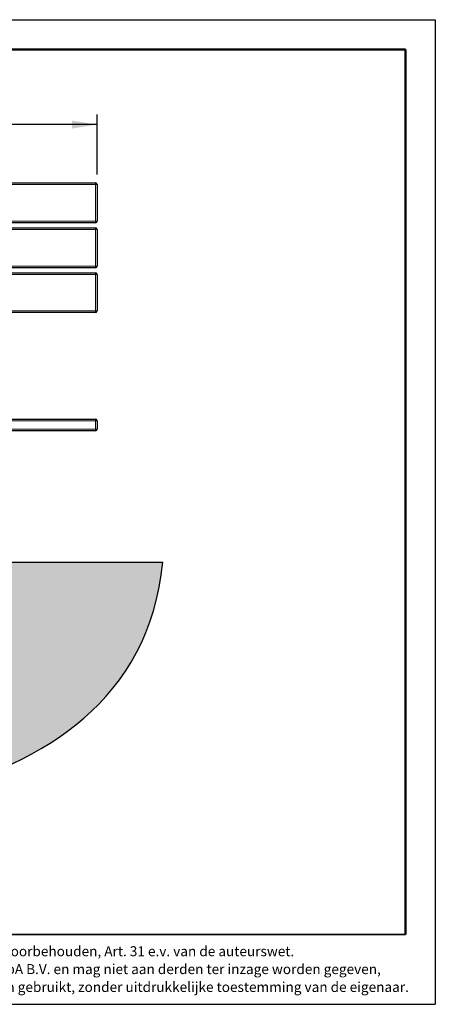
# Model space of a CAD drawing. Units: millimetres. Extents: x 1 to 203, y 1 to 99.
# Drawn here: x 161 to 203, y 1 to 99 of the extents above; entities that cross this region are included whole.
import ezdxf

# ---------------------------------------------------------------- set-up
doc = ezdxf.new("R2010")
doc.units = ezdxf.units.MM
doc.layers.add('-FORMAT-', color=7, linetype='Continuous')
doc.layers.add('-TEXT_FORMAT-', color=7, linetype='Continuous')
doc.styles.add('SLDTEXTSTYLE0', font='TXT', dxfattribs={"width": 0.638186})
doc.styles.add('SLDTEXTSTYLE2', font='TXT', dxfattribs={"width": 0.7})
doc.dimstyles.new('SLDDIMSTYLE0', dxfattribs={"dimtxt": 2, "dimasz": 2.5, "dimexe": 0, "dimexo": 0.0625, "dimgap": 0.5, "dimtad": 1, "dimdec": 0, "dimlfac": 30, "dimrnd": 1e-09, "dimzin": 12, "dimdsep": 46, "dimtxsty": 'SLDTEXTSTYLE2', "dimsah": 1, "dimcen": 0.09, "dimadec": 0, "dimazin": 3, "dimtfac": 1, "dimtdec": 0, "dimtofl": 0, "dimtmove": 0, "dimatfit": 3, "dimfxl": 0, "dimfrac": 2, "dimtolj": 1, "dimtzin": 12, "dimarcsym": 0})

# ---------------------------------------------------------------- blocks, each defined once
blk = doc.blocks.new('SW_NOTE_0_1')
at = {"layer": '-TEXT_FORMAT-', "color": 0, "char_height": 1, "attachment_point": 1, "style": 'SLDTEXTSTYLE0'}
for s, insert in [('©  Copyright VelopA B.V.: Alle rechten voorbehouden, Art. 31 e.v. van de auteurswet.', (0, 1.289)), ('Dit document blijft eigendom van VelopA B.V. en mag niet aan derden ter inzage worden gegeven,', (0, -0.503)), ('gedupliceerd of voor uitvoering worden gebruikt, zonder uitdrukkelijke toestemming van de eigenaar.', (0, -2.295))]:
    blk.add_mtext(s, dxfattribs=dict(at, insert=insert))
blk = doc.blocks.new('_D_6')
at = {"layer": '-FORMAT-'}
for p, q in [((102.064, 83.931), (102.064, 89.947)), ((168.73, 83.931), (168.73, 89.947)), ((168.73, 88.947), (102.064, 88.947))]:
    blk.add_line(p, q, dxfattribs=at)
for points in [[(102.064, 88.947), (104.564, 88.547), (104.564, 89.347)], [(168.73, 88.947), (166.23, 89.347), (166.23, 88.547)]]:
    blk.add_solid(points, dxfattribs=at)
at = {"layer": '-FORMAT-', "insert": (132.836, 91.525), "char_height": 2, "attachment_point": 1, "style": 'SLDTEXTSTYLE2'}
blk.add_mtext('2000', dxfattribs=at)

msp = doc.modelspace()

# ---------------------------------------------------------------- hatches: boundary and pattern name
at = {"layer": '-FORMAT-'}
h = msp.add_hatch(dxfattribs=at)
h.set_pattern_fill('AR-SAND', color=256, scale=0.0333333, style=0)
edge = h.paths.add_edge_path(flags=0)
edge.add_line((175.313, 45.076), (26.004, 45.076))
edge.add_spline(control_points=[(26.004, 45.076), (26.473, 36.978), (35.591, 17.642), (70.776, 23.02), (106.69, 20.711), (150.041, 17.287), (173.958, 31.135), (175.313, 45.076)], knot_values=[0, 0, 0, 0, 0.158722, 0.274307, 0.559078, 0.803593, 1, 1, 1, 1], weights=[1, 1, 1, 1, 1, 1, 1, 1], degree=3, periodic=0)

# ---------------------------------------------------------------- linework, layer by layer
for p, q in [((0.617, 99.467), (202.634, 99.467)), ((202.634, 99.467), (202.634, 0.733)), ((0.617, 0.733), (202.634, 0.733))]:
    msp.add_line(p, q, dxfattribs=at)
at = {"layer": '-FORMAT-', "lineweight": 50}
for p in [(3.617, 96.467), (199.634, 7.733)]:
    msp.add_line(p, (199.634, 96.467), dxfattribs=at)
at = {"layer": '-FORMAT-', "lineweight": 25}
msp.add_line((26.004, 45.076), (175.313, 45.076), dxfattribs=at)
at = {"layer": '-FORMAT-', "lineweight": 35}
msp.add_line((199.634, 7.733), (3.617, 7.733), dxfattribs=at)
at = {"layer": '-FORMAT-'}
msp.add_open_spline([(26.004, 45.076), (26.473, 36.978), (35.591, 17.642), (70.776, 23.02), (106.69, 20.711), (150.041, 17.287), (173.958, 31.135), (175.313, 45.076)], degree=3, knots=[0, 0, 0, 0, 0.158722, 0.274307, 0.559078, 0.803593, 1, 1, 1, 1], dxfattribs=at)
at = {"color": 7, "linetype": 'Continuous'}
for p, q in [((102.23, 83.098), (168.564, 83.098)), ((168.73, 82.931), (168.73, 79.265)), ((168.564, 79.098), (102.23, 79.098)), ((102.23, 78.598), (168.564, 78.598)), ((168.73, 78.431), (168.73, 74.765)), ((168.564, 74.598), (102.23, 74.598)), ((102.23, 74.098), (168.564, 74.098)), ((168.73, 73.931), (168.73, 70.265)), ((168.564, 70.098), (102.23, 70.098)), ((102.23, 59.409), (168.564, 59.409)), ((168.73, 59.242), (168.73, 58.409)), ((168.564, 58.242), (102.23, 58.242))]:
    msp.add_line(p, q, dxfattribs=at)
at = {"color": 8, "linetype": 'Continuous', "lineweight": 18}
for p, q in [((168.564, 82.931), (168.564, 83.098)), ((168.564, 82.931), (102.23, 82.931)), ((168.564, 79.265), (168.564, 82.931)), ((168.564, 82.931), (168.73, 82.931)), ((102.23, 79.265), (168.564, 79.265)), ((168.73, 79.265), (168.564, 79.265)), ((168.564, 79.098), (168.564, 79.265)), ((168.564, 78.431), (102.23, 78.431)), ((168.564, 78.431), (168.564, 78.598)), ((168.564, 78.431), (168.73, 78.431)), ((168.564, 74.765), (168.564, 78.431)), ((102.23, 74.765), (168.564, 74.765)), ((168.73, 74.765), (168.564, 74.765)), ((168.564, 74.598), (168.564, 74.765)), ((168.564, 73.931), (168.564, 74.098)), ((168.564, 73.931), (102.23, 73.931)), ((168.564, 73.931), (168.73, 73.931)), ((168.564, 70.265), (168.564, 73.931)), ((102.23, 70.265), (168.564, 70.265)), ((168.73, 70.265), (168.564, 70.265)), ((168.564, 70.098), (168.564, 70.265)), ((168.564, 59.242), (102.23, 59.242)), ((168.564, 59.242), (168.564, 59.409)), ((168.564, 58.409), (168.564, 59.242)), ((168.73, 59.242), (168.564, 59.242)), ((102.23, 58.409), (168.564, 58.409)), ((168.564, 58.242), (168.564, 58.409)), ((168.73, 58.409), (168.564, 58.409))]:
    msp.add_line(p, q, dxfattribs=at)
at = {"color": 7, "linetype": 'Continuous'}
for centre, start, end in [((168.564, 82.931), 0, 90), ((168.564, 79.265), 270, 0), ((168.564, 78.431), 0, 90), ((168.564, 74.765), 270, 0), ((168.564, 73.931), 0, 90), ((168.564, 70.265), 270, 0), ((168.564, 59.242), 0, 90), ((168.564, 58.409), 270, 0)]:
    msp.add_arc(centre, 0.167, start, end, dxfattribs=at)

# ---------------------------------------------------------------- block references
at = {"layer": '-TEXT_FORMAT-'}
msp.add_blockref('SW_NOTE_0_1', (135.299, 5.264), dxfattribs=at)

# ---------------------------------------------------------------- dimensions: what is measured, and where the dimension line sits
at = {"layer": '-FORMAT-'}
dim = msp.add_linear_dim(base=(102.064, 88.947), p1=(168.73, 82.931), p2=(102.064, 82.931), dimstyle='SLDDIMSTYLE0', dxfattribs=at)
dim.commit()
dim.dimension.update_dxf_attribs({"geometry": '_D_6', "text_midpoint": (135.397, 88.947), "dimtype": 160})

doc.saveas('drawing.dxf')
